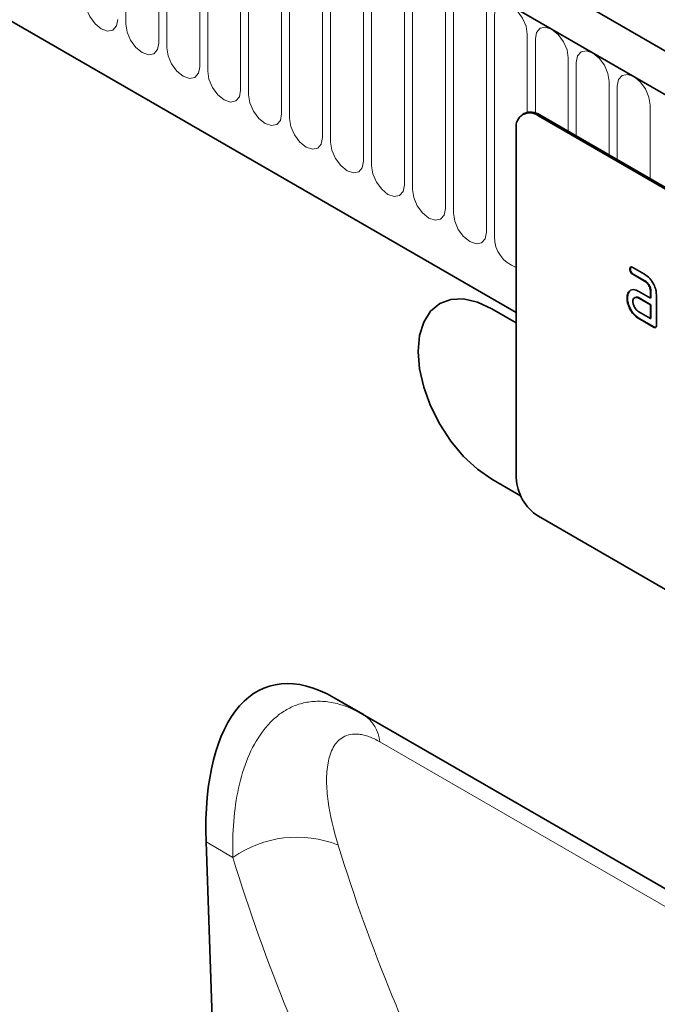
# Model space of a CAD drawing. Units: millimetres. Extents: x -89 to 1673, y 58 to 1296.
# Drawn here: x 486 to 547, y 201 to 296 of the extents above; entities that cross this region are included whole.
import ezdxf

# ---------------------------------------------------------------- set-up
doc = ezdxf.new("R2010")
doc.units = ezdxf.units.MM
doc.layers.add('133305', color=7, linetype='Continuous', lineweight=25)
doc.layers.add('TANGENT_EDGES', color=4, linetype='Continuous', lineweight=25)

# ---------------------------------------------------------------- blocks, each defined once
blk = doc.blocks.new('1031030-M_D_ISOMETRIC VIEW')
at = {"layer": '133305', "linetype": 'Continuous', "lineweight": 35}
for p, q in [((906.461, 347.831), (200.768, 755.219)), ((904.25, 344.919), (197.85, 752.715)), ((219.417, 711.134), (812.538, 368.733)), ((813.301, 387.825), (813.159, 387.744)), ((879.713, 350.04), (814.659, 387.595)), ((879.854, 350.122), (814.801, 387.677)), ((812.538, 386.37), (812.538, 352.892)), ((823.473, 372.913), (823.437, 372.893)), ((823.719, 373.057), (824.844, 372.407)), ((823.754, 372.424), (823.719, 372.403)), ((824.844, 371.754), (823.719, 372.403)), ((824.879, 371.774), (823.754, 372.424)), ((824.879, 371.774), (824.844, 371.754)), ((823.192, 370.135), (823.157, 370.115)), ((823.341, 370.707), (823.306, 370.686)), ((823.341, 370.707), (823.462, 370.822)), ((824.282, 370.772), (825.407, 370.122)), ((824.317, 370.139), (824.282, 370.119)), ((825.407, 369.469), (824.282, 370.119)), ((825.443, 369.489), (824.317, 370.139)), ((825.443, 370.796), (825.407, 370.776)), ((825.407, 370.122), (825.407, 370.776)), ((825.443, 370.143), (825.407, 370.122)), ((825.443, 370.143), (825.443, 370.796)), ((825.973, 370.449), (825.973, 367.509)), ((812.538, 367.753), (810.204, 369.1)), ((825.443, 369.489), (825.407, 369.469)), ((825.407, 368.163), (825.407, 369.469)), ((825.443, 368.183), (825.443, 369.489)), ((824.282, 368.812), (825.407, 368.163)), ((824.317, 368.179), (824.282, 368.159)), ((825.69, 367.346), (824.282, 368.159)), ((825.725, 367.366), (824.317, 368.179)), ((825.443, 368.183), (825.407, 368.163)), ((825.725, 367.366), (825.69, 367.346)), ((810.204, 352.769), (812.962, 351.177)), ((810.205, 352.77), (812.962, 351.178)), ((879.713, 311.663), (814.659, 349.218)), ((853.406, 298.156), (795.096, 331.818)), ((795.096, 331.818), (797.896, 330.202)), ((782.818, 317.995), (785.614, 236.81))]:
    blk.add_line(p, q, dxfattribs=at)
at = {"layer": '133305', "linetype": 'Continuous', "lineweight": 35, "flags": 128}
for points in [[(810.204, 369.1), (808.825, 369.74), (807.498, 370.041), (806.276, 369.992), (805.204, 369.595), (804.325, 368.865), (803.672, 367.831), (803.269, 366.531), (803.133, 365.017), (803.269, 363.345), (803.672, 361.581), (804.325, 359.792), (805.204, 358.047), (806.276, 356.413), (807.498, 354.953), (808.825, 353.723), (810.204, 352.769)], [(805.205, 369.596), (805.205, 369.595), (804.326, 368.866), (803.672, 367.831), (803.27, 366.532), (803.134, 365.017), (803.27, 363.346), (803.672, 361.582), (804.326, 359.793), (805.205, 358.048), (806.277, 356.414), (807.499, 354.953), (808.826, 353.723), (810.205, 352.77)]]:
    blk.add_lwpolyline(points, dxfattribs=at)
at = {"layer": '133305', "linetype": 'Continuous', "lineweight": 35}
for centre, radius, start, end in [((813.831, 386.58), 1.31, 50.79671, 189.21404), ((813.922, 386.45), 1.509, 54.38242, 114.30712), ((817.143, 353.102), 4.61, 182.60548, 237.39452)]:
    blk.add_arc(centre, radius, start, end, dxfattribs=at)
blk.add_ellipse((797.267, 307.47), major_axis=(-8.536, 25.41), ratio=0.459896, start_param=5.802851, end_param=7.278948, dxfattribs=at)
for points, knots in [([(823.437, 372.893), (823.44, 372.941), (823.444, 373.037), (823.514, 373.118), (823.618, 373.11), (823.685, 373.074), (823.719, 373.057)], [0, 0, 0, 0, 0.280669, 0.558898, 0.779069, 1, 1, 1, 1]), ([(823.719, 372.403), (823.676, 372.431), (823.59, 372.485), (823.486, 372.628), (823.442, 372.774), (823.439, 372.853), (823.437, 372.893)], [0, 0, 0, 0, 0.280747, 0.559078, 0.7793, 1, 1, 1, 1]), ([(823.473, 372.913), (823.474, 372.963), (823.476, 373.053), (823.526, 373.092), (823.548, 373.11)], [0, 0, 0, 0, 0.560992, 1, 1, 1, 1]), ([(823.754, 372.424), (823.711, 372.451), (823.626, 372.506), (823.521, 372.649), (823.477, 372.794), (823.474, 372.873), (823.473, 372.913)], [0, 0, 0, 0, 0.280747, 0.559078, 0.7793, 1, 1, 1, 1]), ([(824.844, 372.407), (825.011, 372.289), (825.345, 372.052), (825.714, 371.482), (825.94, 370.923), (825.962, 370.607), (825.973, 370.449)], [0, 0, 0, 0, 0.279576, 0.559296, 0.779523, 1, 1, 1, 1]), ([(823.306, 370.686), (823.367, 370.758), (823.489, 370.902), (823.821, 370.983), (824.107, 370.852), (824.282, 370.772)], [0, 0, 0, 0, 0.280755, 0.561071, 1, 1, 1, 1]), ([(825.407, 370.776), (825.398, 370.877), (825.38, 371.081), (825.227, 371.383), (825.041, 371.622), (824.91, 371.71), (824.844, 371.754)], [0, 0, 0, 0, 0.27963, 0.559223, 0.779548, 1, 1, 1, 1]), ([(825.443, 370.796), (825.434, 370.898), (825.416, 371.101), (825.262, 371.404), (825.077, 371.643), (824.945, 371.73), (824.879, 371.774)], [0, 0, 0, 0, 0.2796304, 0.5592226, 0.7795478, 1, 1, 1, 1]), ([(823.157, 370.115), (823.165, 370.239), (823.179, 370.462), (823.267, 370.618), (823.306, 370.686)], [0, 0, 0, 0, 0.55981, 1, 1, 1, 1]), ([(824.282, 368.159), (824.115, 368.277), (823.781, 368.513), (823.413, 369.083), (823.19, 369.642), (823.168, 369.957), (823.157, 370.115)], [0, 0, 0, 0, 0.279642, 0.559234, 0.779508, 1, 1, 1, 1]), ([(823.192, 370.135), (823.2, 370.26), (823.214, 370.482), (823.302, 370.638), (823.341, 370.707)], [0, 0, 0, 0, 0.55981, 1, 1, 1, 1]), ([(824.317, 368.179), (824.15, 368.297), (823.817, 368.533), (823.448, 369.103), (823.225, 369.662), (823.203, 369.978), (823.192, 370.135)], [0, 0, 0, 0, 0.279642, 0.559234, 0.779508, 1, 1, 1, 1]), ([(824.282, 370.119), (824.199, 370.155), (824.032, 370.228), (823.848, 370.157), (823.736, 370.007), (823.725, 369.863), (823.719, 369.79)], [0, 0, 0, 0, 0.279478, 0.559304, 0.77968, 1, 1, 1, 1]), ([(824.317, 370.139), (824.231, 370.184), (824.12, 370.241), (824.039, 370.207), (824.02, 370.199)], [0, 0, 0, 0, 0.7757672, 1, 1, 1, 1]), ([(823.719, 369.79), (823.729, 369.689), (823.75, 369.485), (823.902, 369.184), (824.086, 368.946), (824.217, 368.857), (824.282, 368.812)], [0, 0, 0, 0, 0.2794572, 0.5593552, 0.7797238, 1, 1, 1, 1]), ([(825.973, 367.509), (825.971, 367.461), (825.966, 367.365), (825.895, 367.285), (825.791, 367.294), (825.724, 367.329), (825.69, 367.346)], [0, 0, 0, 0, 0.280596, 0.558566, 0.778787, 1, 1, 1, 1]), ([(825.933, 367.334), (825.928, 367.328), (825.905, 367.299), (825.824, 367.317), (825.758, 367.35), (825.725, 367.366)], [0, 0, 0, 0, 0.1220474, 0.5600368, 1, 1, 1, 1])]:
    blk.add_open_spline(points, degree=3, knots=knots, dxfattribs=at)
at = {"layer": 'TANGENT_EDGES', "linetype": 'Continuous', "lineweight": 18}
for p, q in [((198.203, 752.511), (903.896, 345.123)), ((219.417, 711.134), (812.538, 368.733)), ((775.127, 417.623), (775.127, 396.393)), ((778.283, 394.57), (778.283, 415.8)), ((779.051, 415.357), (779.051, 394.127)), ((782.208, 392.305), (782.208, 413.535)), ((782.976, 413.092), (782.976, 391.862)), ((786.132, 390.039), (786.132, 411.269)), ((786.9, 410.826), (786.9, 389.596)), ((790.057, 387.774), (790.057, 409.004)), ((790.825, 408.561), (790.825, 387.33)), ((793.981, 385.508), (793.981, 406.738)), ((794.749, 406.295), (794.749, 385.065)), ((797.906, 383.243), (797.906, 404.473)), ((798.674, 404.029), (798.674, 382.799)), ((801.83, 380.977), (801.83, 402.207)), ((802.598, 401.764), (802.598, 380.534)), ((805.755, 378.712), (805.755, 399.942)), ((806.522, 399.498), (806.522, 378.268)), ((809.679, 376.446), (809.679, 397.676)), ((810.447, 397.233), (810.447, 376.003)), ((813.603, 387.941), (813.603, 395.411)), ((814.371, 394.967), (814.371, 387.874)), ((817.528, 386.102), (817.528, 393.145)), ((818.296, 392.702), (818.296, 385.659)), ((821.452, 383.837), (821.452, 390.88)), ((822.22, 390.436), (822.22, 383.394)), ((825.377, 381.571), (825.377, 388.614)), ((814.801, 387.677), (814.659, 387.595)), ((810.205, 352.77), (810.204, 352.769)), ((797.896, 330.202), (853.409, 298.155)), ((785.388, 316.511), (782.818, 317.995))]:
    blk.add_line(p, q, dxfattribs=at)
at = {"layer": 'TANGENT_EDGES', "linetype": 'Continuous', "lineweight": 18, "flags": 128}
for points in [[(771.202, 398.658), (771.323, 397.891), (771.665, 397.103), (772.177, 396.412), (772.781, 395.924), (773.385, 395.715), (773.897, 395.814), (774.239, 396.208), (774.359, 396.836)], [(813.603, 395.411), (813.483, 396.177), (813.141, 396.966), (812.629, 397.657), (812.025, 398.144), (811.421, 398.354), (810.909, 398.255), (810.567, 397.861), (810.447, 397.233)], [(775.127, 396.393), (775.247, 395.626), (775.589, 394.837), (776.101, 394.146), (776.705, 393.659), (777.309, 393.449), (777.821, 393.548), (778.163, 393.942), (778.283, 394.57)], [(817.528, 393.145), (817.408, 393.912), (817.066, 394.701), (816.554, 395.391), (815.95, 395.879), (815.346, 396.089), (814.834, 395.989), (814.491, 395.595), (814.371, 394.967)], [(779.051, 394.127), (779.171, 393.36), (779.514, 392.571), (780.026, 391.881), (780.63, 391.393), (781.234, 391.183), (781.746, 391.283), (782.088, 391.677), (782.208, 392.305)], [(821.452, 390.88), (821.332, 391.646), (820.99, 392.435), (820.478, 393.126), (819.874, 393.613), (819.27, 393.823), (818.758, 393.724), (818.416, 393.33), (818.296, 392.702)], [(782.976, 391.862), (783.096, 391.095), (783.438, 390.306), (783.95, 389.615), (784.554, 389.128), (785.158, 388.918), (785.67, 389.017), (786.012, 389.411), (786.132, 390.039)], [(825.377, 388.614), (825.257, 389.381), (824.915, 390.17), (824.402, 390.86), (823.798, 391.348), (823.194, 391.558), (822.682, 391.458), (822.34, 391.064), (822.22, 390.436)], [(786.9, 389.596), (787.02, 388.829), (787.362, 388.04), (787.875, 387.35), (788.478, 386.862), (789.082, 386.652), (789.595, 386.752), (789.937, 387.146), (790.057, 387.774)], [(790.825, 387.33), (790.945, 386.564), (791.287, 385.775), (791.799, 385.084), (792.403, 384.597), (793.007, 384.387), (793.519, 384.486), (793.861, 384.88), (793.981, 385.508)], [(794.749, 385.065), (794.869, 384.298), (795.211, 383.509), (795.723, 382.819), (796.327, 382.331), (796.931, 382.121), (797.443, 382.221), (797.786, 382.615), (797.906, 383.243)], [(798.674, 382.799), (798.794, 382.033), (799.136, 381.244), (799.648, 380.553), (800.252, 380.066), (800.856, 379.856), (801.368, 379.955), (801.71, 380.349), (801.83, 380.977)], [(802.598, 380.534), (802.718, 379.767), (803.06, 378.978), (803.572, 378.288), (804.176, 377.8), (804.78, 377.59), (805.292, 377.69), (805.634, 378.084), (805.755, 378.712)], [(806.522, 378.268), (806.643, 377.502), (806.985, 376.713), (807.497, 376.022), (808.101, 375.535), (808.705, 375.325), (809.217, 375.424), (809.559, 375.818), (809.679, 376.446)], [(856.765, 294.509), (845.457, 301.039), (799.474, 327.589)]]:
    blk.add_lwpolyline(points, dxfattribs=at)
at = {"layer": 'TANGENT_EDGES', "linetype": 'Continuous', "lineweight": 18}
for centre, radius, start, end in [((813.533, 375.993), 3.086, 179.8231, 251.18775), ((795.958, 327.248), 3.533, 5.54526, 56.73839), ((791.533, 307.778), 10.679, 68.35088, 125.13511)]:
    blk.add_arc(centre, radius, start, end, dxfattribs=at)
for points, knots in [([(785.388, 316.511), (785.353, 317.703), (785.379, 318.855), (785.558, 321.075), (785.711, 322.142), (786.157, 324.181), (786.451, 325.152), (787.203, 326.972), (787.653, 327.797), (788.319, 328.704), (788.458, 328.879), (788.745, 329.216), (788.895, 329.378), (789.357, 329.84), (789.683, 330.114), (790.372, 330.595), (790.734, 330.8), (791.308, 331.052), (791.504, 331.127), (791.907, 331.256), (792.115, 331.311), (792.747, 331.442), (793.182, 331.485), (793.854, 331.481), (794.082, 331.469), (794.543, 331.42), (794.778, 331.383), (795.485, 331.239), (795.961, 331.097), (796.922, 330.719), (797.409, 330.483), (797.896, 330.202)], [0, 0, 0, 0, 0.125, 0.125, 0.25, 0.25, 0.375, 0.375, 0.5, 0.5, 0.53125, 0.53125, 0.5625, 0.5625, 0.625, 0.625, 0.6875, 0.6875, 0.71875, 0.71875, 0.75, 0.75, 0.8125, 0.8125, 0.84375, 0.84375, 0.875, 0.875, 0.9375, 0.9375, 1, 1, 1, 1]), ([(799.474, 327.589), (799.295, 327.692), (799.118, 327.786), (798.772, 327.951), (798.433, 328.094), (798.108, 328.194), (797.791, 328.273), (797.635, 328.301), (797.185, 328.355), (796.91, 328.347), (796.404, 328.254), (796.172, 328.169), (795.558, 327.823), (795.248, 327.478), (794.891, 326.84), (794.79, 326.607), (794.623, 326.112), (794.557, 325.851), (794.456, 325.306), (794.42, 325.021), (794.374, 324.432), (794.365, 324.127), (794.372, 323.195), (794.424, 322.55), (794.694, 320.559), (795.024, 319.158), (795.473, 317.703)], [0, 0, 0, 0, 0.03125, 0.03125, 0.0625, 0.09375, 0.09375, 0.125, 0.125, 0.1875, 0.1875, 0.25, 0.25, 0.375, 0.375, 0.4375, 0.4375, 0.5, 0.5, 0.5625, 0.5625, 0.625, 0.625, 0.75, 0.75, 1, 1, 1, 1]), ([(795.473, 317.703), (797.006, 312.739), (798.735, 307.916), (801.621, 300.891), (802.633, 298.583), (804.75, 294.045), (806.962, 289.586), (809.359, 285.282), (811.85, 281.057), (813.143, 278.983), (815.816, 274.923), (817.197, 272.935), (819.334, 270.018), (820.057, 269.056), (821.526, 267.153), (822.273, 266.211), (823.028, 265.283)], [0, 0, 0, 0, 0.25, 0.25, 0.375, 0.375, 0.5, 0.625, 0.625, 0.75, 0.75, 0.875, 0.875, 0.9375, 0.9375, 1, 1, 1, 1]), ([(813.547, 262.691), (810.452, 266.508), (807.539, 270.5), (803.44, 276.751), (802.119, 278.88), (799.573, 283.217), (797.122, 287.635), (794.862, 292.214), (792.699, 296.873), (791.666, 299.243), (788.718, 306.458), (786.952, 311.411), (785.388, 316.511)], [0, 0, 0, 0, 0.25, 0.25, 0.375, 0.375, 0.5, 0.625, 0.625, 0.75, 0.75, 1, 1, 1, 1])]:
    blk.add_open_spline(points, degree=3, knots=knots, dxfattribs=at)

msp = doc.modelspace()

# ---------------------------------------------------------------- block references
at = {"layer": '133305'}
msp.add_blockref('1031030-M_D_ISOMETRIC VIEW', (-279.062, -101.121), dxfattribs=at)

doc.saveas('drawing.dxf')
